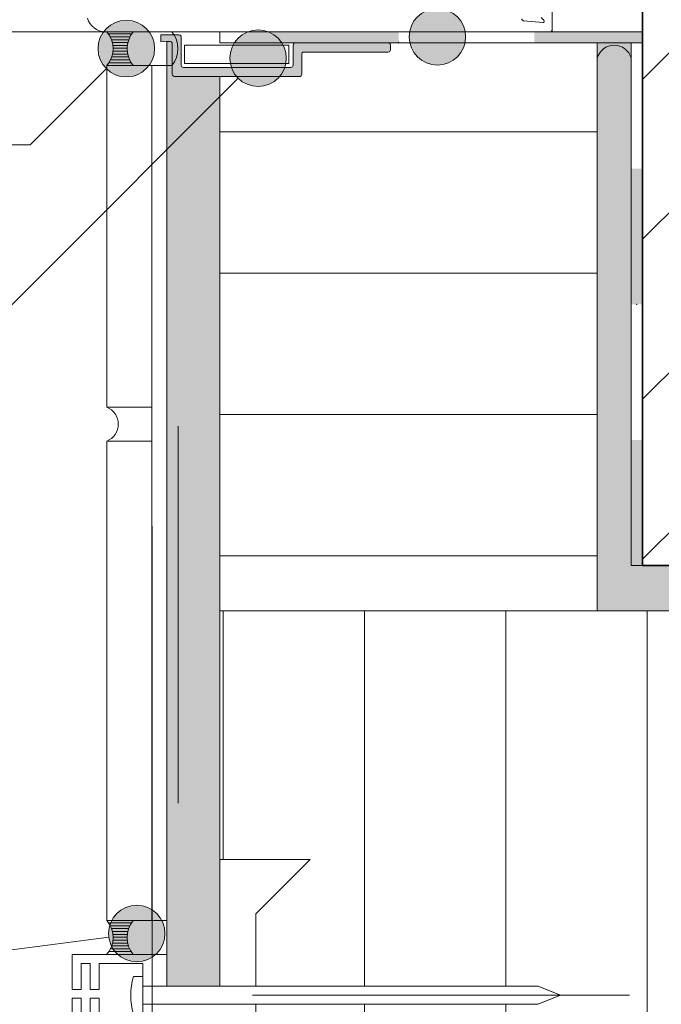
# Model space of a CAD drawing. Units: metres. Extents: x 0 to 1.8, y 0 to 2.06.
# Drawn here: x 0.72 to 0.89, y 0.89 to 1.15 of the extents above; entities that cross this region are included whole.
import ezdxf

# ---------------------------------------------------------------- set-up
doc = ezdxf.new("R2010")
doc.units = ezdxf.units.M
doc.header["$MEASUREMENT"] = 0
doc.linetypes.add('Strich 2_1mm', pattern=[0.03, 0.02, -0.01])
doc.linetypes.add('Strichpunkt 3_1_1mm Achsen', pattern=[0.05, 0.03, -0.01, 0, -0.01])
for name, color, linetype in [('0 Bauteilschraffuren', 7, 'Continuous'), ('0 Bauteilschraffuren Neu', 7, 'Continuous'), ('0 Neu', 7, 'Continuous'), ('0 Schichttrennlinien', 7, 'Continuous'), ('001 Beschriftung IT', 7, 'Continuous'), ('050 Tragkonstruktion', 7, 'Continuous'), ('050 Tragkonstruktion Neu', 7, 'Continuous'), ('050 Tragkonstruktion Schichttrennlinien Neu', 7, 'Continuous'), ('160 Klebemörtel Bauteilschraffuren', 7, 'Continuous'), ('160 Klebemörtel Neu', 7, 'Continuous')]:
    doc.layers.add(name, color=color, linetype=linetype)

# ---------------------------------------------------------------- blocks, each defined once
blk = doc.blocks.new('*X1')
at = {"layer": '0 Bauteilschraffuren', "linetype": 'Continuous', "lineweight": 0, "true_color": 0x000000}
for points in [[(0.8196435666486886, 1.151547483836268), (0.7836435668023324, 1.151547483836268), (0.7836435668023324, 1.148727035078558), (0.8196435666486886, 1.148727035078558)], [(0.8556435680341186, 1.151547484284164), (0.8556435680341186, 1.148727034724291), (0.8843333276586627, 1.148727034724291), (0.8843333276586627, 1.151547484284164)], [(0.7836435668023324, 1.148547508714887), (0.8196435666486886, 1.148547500355158), (0.8196435666486886, 1.148727035561831), (0.7836435668023324, 1.148727035561831)], [(0.8556435680341186, 1.148547490895027), (0.8843333276586627, 1.148547483771519), (0.8843333276586627, 1.148727035343382), (0.8556435680341186, 1.148727035343382)]]:
    blk.add_hatch(color=18, dxfattribs=at).paths.add_polyline_path(points)
at = {"layer": '0 Bauteilschraffuren', "color": 7, "linetype": 'Continuous', "lineweight": 0}
blk.add_point((0.8196435673679353, 1.148727035410001), dxfattribs=at)
blk = doc.blocks.new('*X2')
at = {"layer": '0 Bauteilschraffuren', "linetype": 'Continuous', "lineweight": 0, "true_color": 0x000000}
for points in [[(0.8828333271824169, 1.115247482379329), (0.8813333245054934, 1.115247482379329), (0.8813333265707963, 1.079247482157556), (0.8828333271824169, 1.079247482157556)], [(0.8828333257263141, 1.079247482157556), (0.8843333284032376, 1.079247482157556), (0.8843333284032376, 1.115247482379329), (0.8828333257263141, 1.115247482379329)], [(0.8813333271857542, 1.00994748058065), (0.8828333258417986, 1.00994748058065), (0.8828333258417986, 1.043247481485663), (0.8813333271857542, 1.043247481485663)], [(0.882833325876274, 1.043247481485663), (0.882833325876274, 1.00994748058065), (0.8843333287433907, 1.00994748058065), (0.8843333287433907, 1.043247481485663)]]:
    blk.add_hatch(color=18, dxfattribs=at).paths.add_polyline_path(points)
at = {"layer": '0 Bauteilschraffuren', "color": 7, "linetype": 'Continuous', "lineweight": 0}
blk.add_point((0.8828333265406487, 1.079247482157556), dxfattribs=at)

msp = doc.modelspace()

# ---------------------------------------------------------------- hatches: boundary and pattern name
at = {"layer": '0 Bauteilschraffuren Neu', "linetype": 'Continuous', "lineweight": 0, "true_color": 0x3c3a36}
for points in [[(0.8813333279805446, 1.148547483152428), (0.8723333935205373, 1.14854739768812), (0.8723333935205373, 0.9979475041659076), (1.748999973359903, 0.9979474572628111), (1.748999973359903, 1.009947481162684), (1.604333323671315, 1.009947481162684), (1.604333321976017, 1.249947481162466), (1.592333323745268, 1.249947479732285), (1.592333323745268, 1.009947481162684), (1.244333325820778, 1.009947481162684), (1.244333325820778, 1.249947479732285), (1.232333325891093, 1.249947479732285), (1.232333325891093, 1.009947481162684), (0.8813333279805446, 1.009947481162684)], [(0.7581308818952676, 1.148902391124242), (0.7581308744280539, 0.8983470529705788), (0.7721240407557093, 0.8983470529705788), (0.7721308060512647, 1.139651155607952), (0.760137243793877, 1.139651155607952), (0.7598727625540562, 1.139712595841761), (0.7597518235619859, 1.139791318941532), (0.7596164280443137, 1.139953256670078), (0.7595372494445102, 1.140251157424533), (0.7595372494445102, 1.148304924426691), (0.7594851170925011, 1.148549554079057), (0.7593655968710219, 1.148725070935602), (0.7592367911693846, 1.148824806774549), (0.7589372513615364, 1.148904926243271)]]:
    msp.add_hatch(color=250, dxfattribs=at).paths.add_polyline_path(points)
at = {"layer": '0 Bauteilschraffuren Neu', "linetype": 'Continuous', "lineweight": 0}
h = msp.add_hatch(dxfattribs=at)
h.set_pattern_fill('SAGO_BACKSTEIN_0001_0001', style=0, pattern_type=2)
h.set_pattern_definition([(44.99999999999999, (0, 0), (-0.02121320343559642, 0.02121320343559643), [])])
h.paths.add_polyline_path([(0.8843333279666039, 1.009947481162684), (1.232333325891093, 1.009947481162684), (1.232333325891093, 1.249947481162466), (0.8843333279666039, 1.249947481162466)])
h = msp.add_hatch(dxfattribs=at)
h.set_pattern_fill('Dämmstoff__allgemein_hor_0A', style=0, pattern_type=2)
h.set_pattern_definition([(0, (0, 0), (0, 0.0375), [])])
h.paths.add_polyline_path([(0.7721308054719507, 1.139651153800155), (0.7721308025654082, 1.139547511624145), (0.7721308037918133, 1.091779170354659), (0.7721308037918133, 0.9979475094905443), (0.8723333935205373, 0.9979475094905443), (0.8723333935205373, 1.14854739768812), (0.8168389235978244, 1.148547429825252), (0.8171311012555084, 1.148471483463804), (0.8172460294370837, 1.148388184671243), (0.8173215192326464, 1.148303942729493), (0.8173804899450623, 1.14820570465245), (0.8174389235935812, 1.147947429829041), (0.8174389235935812, 1.146749395400188), (0.8173502203061069, 1.146435427774672), (0.8172345552883046, 1.146298312746789), (0.8171412886802862, 1.146231152839941), (0.8168389235978245, 1.146149395403522), (0.7944844833071687, 1.146149395403522), (0.7941956641696741, 1.146075307472624), (0.7940356762408914, 1.145947606673966), (0.7939331634659899, 1.14578613667582), (0.793907542018428, 1.145661534483212), (0.7938844833114124, 1.145549395407311), (0.7938844833114124, 1.145446205370755), (0.7938844833114124, 1.140251153796365), (0.7938279922053334, 1.13999699227325), (0.7937474162461876, 1.139869456146794), (0.7934974066082209, 1.139690204898765), (0.7932844833120176, 1.139651153800155), (0.7928717513499698, 1.139651153800155)])
h = msp.add_hatch(dxfattribs=at)
h.set_pattern_fill('Dämmstoff__allgemein_hor_0A', style=0, pattern_type=2)
h.set_pattern_definition([(90, (1.260560044954334, 0.8779421803191862), (-0.0375, 0), [])])
h.paths.add_polyline_path([(0.7721201165487654, 0.7579368507935702), (1.748999973359903, 0.75794747715398), (1.748999973359903, 0.9979474516181698), (0.7721308011358077, 0.9979475098448022), (0.7721249784725694, 0.9319470688859971), (0.7961307854812344, 0.931947054329339), (0.7817307861399835, 0.9175470549880882), (0.7817307861399835, 0.8983471140930527), (0.8566133213956599, 0.8983471140930527), (0.862613313842852, 0.8959471142028442), (0.8566133213956599, 0.8935471143126357), (0.7817307861399835, 0.8935471143126357), (0.781730247543634, 0.8743470424076775), (0.7849127697030918, 0.8711650734012273), (0.7961307854812344, 0.8599470576230847), (0.7721229696537522, 0.8599470576230847)])
at = {"layer": '0 Neu', "linetype": 'Continuous', "lineweight": 13}
msp.add_hatch(color=255, dxfattribs=at).paths.add_polyline_path([(0.7565324666537342, 1.15070083002784), (0.7565324666537342, 1.148897370837953), (0.7589372503569755, 1.148904926243271), (0.7592367895448112, 1.148824807261557), (0.759365595505951, 1.148725069589186), (0.7594851166721489, 1.148549553508114), (0.7595372503527321, 1.148304926246605), (0.7595372503527321, 1.140251153796366), (0.7596164262211821, 1.139953257467464), (0.75975182389433, 1.13979132073437), (0.7598727619586859, 1.139712594712004), (0.7601372503484888, 1.139651153800155), (0.7932844833120177, 1.139651153800155), (0.7934974066082211, 1.139690204898765), (0.7937474162461874, 1.139869456146793), (0.7938279922053332, 1.139996992273249), (0.7938844833114124, 1.140251153796366), (0.7938844833114124, 1.14554939540731), (0.79393316346599, 1.145786136675819), (0.7940356762408917, 1.145947606673967), (0.794195664169674, 1.146075307472624), (0.794484483307169, 1.146149395403522), (0.8168389235978245, 1.146149395403522), (0.8171412886802861, 1.146231152839941), (0.817234555288305, 1.146298312746789), (0.8173502203061068, 1.146435427774672), (0.8174389235935812, 1.146749395400188), (0.8174389235935812, 1.147947429829041), (0.8173804899450622, 1.14820570465245), (0.8173215192326458, 1.148303942729494), (0.8172460294370828, 1.148388184671243), (0.8171311012555086, 1.148471483463804), (0.8168389235978245, 1.148547429825252), (0.7922351702471494, 1.148547429825252), (0.7919197846420863, 1.148457853100903), (0.7917629699039387, 1.148317601181684), (0.7916914551422812, 1.148201149915717), (0.7916351702513927, 1.147947429829041), (0.7916351702513927, 1.142647482770012), (0.791573802707571, 1.142383143830197), (0.791480503346829, 1.142245390201974), (0.7912867241792262, 1.142102762091421), (0.7910351702519981, 1.1420474827738), (0.7625372488981518, 1.1420474827738), (0.7622321689303496, 1.142130833749984), (0.7620866442519761, 1.142251306737857), (0.7619723893947955, 1.142445161893288), (0.7619372489023951, 1.142647482770012), (0.7619372489023951, 1.150108406573604), (0.7618916589306898, 1.150337817818676), (0.7618056046411218, 1.150483430438821), (0.7616047345216791, 1.150645483328485), (0.7613372489030005, 1.150708406569815)])
at = {"layer": '001 Beschriftung IT', "linetype": 'Continuous', "lineweight": 0, "true_color": 0x000000}
for points in [[(0.8224008839563851, 1.150193873330945), (0.8229717875487604, 1.147323747579926), (0.8245975830480095, 1.14489057242257), (0.8270307582053659, 1.143264776923321), (0.8299008839563852, 1.142693873330945), (0.8327710097074045, 1.143264776923321), (0.8352041848647609, 1.14489057242257), (0.8368299803640099, 1.147323747579926), (0.8374008839563852, 1.150193873330945), (0.8368299803640099, 1.153063999081965), (0.8352041848647609, 1.155497174239321), (0.8327710097074045, 1.15712296973857), (0.8299008839563852, 1.157693873330945), (0.8270307582053659, 1.15712296973857), (0.8245975830480095, 1.155497174239321), (0.8229717875487604, 1.153063999081965)], [(0.7398401260592268, 1.147047603836049), (0.7404110296516021, 1.144177478085029), (0.7420368251508511, 1.141744302927673), (0.7444700003082075, 1.140118507428424), (0.7473401260592268, 1.139547603836049), (0.7502102518102461, 1.140118507428424), (0.7526434269676026, 1.141744302927673), (0.7542692224668516, 1.144177478085029), (0.7548401260592269, 1.147047603836049), (0.7542692224668516, 1.149917729587068), (0.7526434269676026, 1.152350904744424), (0.7502102518102461, 1.153976700243673), (0.7473401260592268, 1.154547603836049), (0.7444700003082075, 1.153976700243673), (0.7420368251508511, 1.152350904744424), (0.7404110296516021, 1.149917729587068)], [(0.7748013623946507, 1.144500468778536), (0.775372265987026, 1.141630343027517), (0.776998061486275, 1.13919716787016), (0.7794312366436315, 1.137571372370911), (0.7823013623946508, 1.137000468778536), (0.7851714881456701, 1.137571372370911), (0.7876046633030265, 1.13919716787016), (0.7892304588022755, 1.141630343027517), (0.7898013623946508, 1.144500468778536), (0.7892304588022755, 1.147370594529555), (0.7876046633030265, 1.149803769686911), (0.7851714881456701, 1.151429565186161), (0.7823013623946508, 1.152000468778536), (0.7794312366436315, 1.151429565186161), (0.776998061486275, 1.149803769686911), (0.775372265987026, 1.147370594529555)], [(0.7426027572261588, 0.9123205540312006), (0.7431736608185341, 0.9094504282801814), (0.7447994563177831, 0.907017253122825), (0.7472326314751395, 0.905391457623576), (0.7501027572261587, 0.9048205540312007), (0.7529728829771779, 0.905391457623576), (0.7554060581345343, 0.907017253122825), (0.7570318536337833, 0.9094504282801814), (0.7576027572261587, 0.9123205540312006), (0.7570318536337833, 0.9151906797822198), (0.7554060581345343, 0.9176238549395762), (0.7529728829771779, 0.9192496504388252), (0.7501027572261587, 0.9198205540312006), (0.7472326314751395, 0.9192496504388252), (0.7447994563177831, 0.9176238549395762), (0.7431736608185341, 0.9151906797822198)]]:
    msp.add_hatch(color=18, dxfattribs=at).paths.add_polyline_path(points)
at = {"layer": '160 Klebemörtel Neu', "linetype": 'Continuous', "lineweight": 0}
h = msp.add_hatch(dxfattribs=at)
h.set_pattern_fill('SAGO_WD_VERTIKAL_0_4_000_C9', style=0, pattern_type=2)
h.set_pattern_definition([(360, (-1.282195078484238, 0.9858592821130172), (0, 0.0007643327237490282), [])])
h.paths.add_polyline_path([(0.7491684521002383, 1.151538439178641), (0.7421476429782353, 1.151547767238432, -0.3825958942695584), (0.7421309221178515, 1.142547798303823), (0.7491684521002383, 1.142547798274772, -0.3555418590817758)])
h = msp.add_hatch(dxfattribs=at)
h.set_pattern_fill('SAGO_WD_VERTIKAL_0_4_000_C9', style=0, pattern_type=2)
h.set_pattern_definition([(360, (-1.282211800308299, 0.7500586293290045), (0, 0.0007643327237490282), [])])
h.paths.add_polyline_path([(0.7491517302761768, 0.9157377863946281), (0.7421309211541738, 0.9157471144544194, -0.3825958942695584), (0.7421142002937899, 0.9067471455198102), (0.7491517302761768, 0.9067471454907592, -0.3555418590817758)])

# ---------------------------------------------------------------- linework, layer by layer
at = {"color": 8, "linetype": 'Continuous', "lineweight": 13}
msp.add_line((0.7416911922092622, 1.151547483028893), (0.05988641378019377, 1.151547483028893), dxfattribs=at)
at = {"color": 7, "linetype": 'Continuous', "lineweight": 0, "flags": 128}
msp.add_lwpolyline([(0.7517123372251768, 0.8909474237397268), (0.7517123372251768, 0.9009098902726833), (0.749212337163258, 0.9009098902726833, 0.1423918363760647), (0.749212337163258, 0.8909474237397268)], format="xyb", close=True, dxfattribs=at)
msp.add_lwpolyline([(0.8625690134168644, 0.8959474237397268), (0.8565690099923039, 0.8983474251888589), (0.7517499837036358, 0.8983473389509294), (0.7517499837036358, 0.8935473360533017), (0.856569009992304, 0.8935474222905947)], close=True, dxfattribs=at)
at = {"layer": '0 Bauteilschraffuren', "color": 7, "linetype": 'Continuous', "lineweight": 0, "flags": 128}
for points in [[(0.7721310549614938, 1.148547511575505), (0.8843333279666039, 1.148547483152428), (0.8843333279666039, 1.151547483836268), (0.7721311385587813, 1.151547483836268)], [(0.8813333251146935, 1.148547483152428), (0.8843333277147029, 1.148547483152428), (0.8843333279666039, 1.009947481162684), (0.8813333279805446, 1.009947481162684)], [(0.7329689411845857, 0.8851474176383641), (0.7542123372785413, 0.8851474176383641), (0.7542123372785413, 0.9067474298410895), (0.7329689411845857, 0.9067474298410895), (0.7329689411845857, 0.8974474238361186), (0.7353689424331555, 0.8974474238361186), (0.7353689424331555, 0.9043474282706541), (0.7377689436817254, 0.9043474282706541), (0.7377689436817254, 0.8974474238361186), (0.7401689452521608, 0.8974474238361186), (0.7401689452521608, 0.9043474282706541), (0.7517123372251768, 0.9043474282706541), (0.7517123372251768, 0.8875474192087995), (0.7401689452521608, 0.8875474192087995), (0.7401689452521608, 0.8951474236454025), (0.7377689436817254, 0.8951474236454025), (0.7377689436817254, 0.8875474192087995), (0.7353689424331555, 0.8875474192087995), (0.7353689424331555, 0.8951474236454025), (0.7329689411845857, 0.8951474236454025)]]:
    msp.add_lwpolyline(points, close=True, dxfattribs=at)
at = {"layer": '0 Bauteilschraffuren Neu', "color": 7, "linetype": 'Continuous', "lineweight": 0, "flags": 128}
for points in [[(0.8813333279805446, 1.148547483152428), (0.8723333935205373, 1.14854739768812), (0.8723333935205373, 0.9979475041659076), (1.748999973359903, 0.9979474572628111), (1.748999973359903, 1.009947481162684), (1.604333323671315, 1.009947481162684), (1.604333321976017, 1.249947481162466), (1.592333323745268, 1.249947479732285), (1.592333323745268, 1.009947481162684), (1.244333325820778, 1.009947481162684), (1.244333325820778, 1.249947479732285), (1.232333325891093, 1.249947479732285), (1.232333325891093, 1.009947481162684), (0.8813333279805446, 1.009947481162684)], [(0.7581308818952676, 1.148902391124242), (0.7581308744280539, 0.8983470529705788), (0.7721240407557093, 0.8983470529705788), (0.7721308060512647, 1.139651155607952), (0.760137243793877, 1.139651155607952), (0.7598727625540562, 1.139712595841761), (0.7597518235619859, 1.139791318941532), (0.7596164280443137, 1.139953256670078), (0.7595372494445102, 1.140251157424533), (0.7595372494445102, 1.148304924426691), (0.7594851170925011, 1.148549554079057), (0.7593655968710219, 1.148725070935602), (0.7592367911693846, 1.148824806774549), (0.7589372513615364, 1.148904926243271)], [(0.7721308054719507, 1.139651153800155), (0.7721308025654082, 1.139547511624145), (0.7721308037918133, 1.091779170354659), (0.7721308037918133, 0.9979475094905443), (0.8723333935205373, 0.9979475094905443), (0.8723333935205373, 1.14854739768812), (0.8168389235978244, 1.148547429825252), (0.8171311012555084, 1.148471483463804), (0.8172460294370837, 1.148388184671243), (0.8173215192326464, 1.148303942729493), (0.8173804899450623, 1.14820570465245), (0.8174389235935812, 1.147947429829041), (0.8174389235935812, 1.146749395400188), (0.8173502203061069, 1.146435427774672), (0.8172345552883046, 1.146298312746789), (0.8171412886802862, 1.146231152839941), (0.8168389235978245, 1.146149395403522), (0.7944844833071687, 1.146149395403522), (0.7941956641696741, 1.146075307472624), (0.7940356762408914, 1.145947606673966), (0.7939331634659899, 1.14578613667582), (0.793907542018428, 1.145661534483212), (0.7938844833114124, 1.145549395407311), (0.7938844833114124, 1.145446205370755), (0.7938844833114124, 1.140251153796365), (0.7938279922053334, 1.13999699227325), (0.7937474162461876, 1.139869456146794), (0.7934974066082209, 1.139690204898765), (0.7932844833120176, 1.139651153800155), (0.7928717513499698, 1.139651153800155)], [(0.7421309211541738, 1.142547483126649), (0.7421309211541738, 1.051946615215414), (0.7541308864066449, 1.051946615215414), (0.7541308864102829, 1.142547483126649)], [(0.754208301537008, 0.8983470550296748), (0.7545262671275195, 0.8983470529705788), (0.7581308725103808, 0.8983470529705788), (0.7581308811346843, 1.142547483100698), (0.7541336381280194, 1.14254748316659)], [(0.7421309211541738, 1.04294661526906), (0.7421309211541738, 0.9157471144544194), (0.7541308864066449, 0.9157471144544194), (0.7541308864102829, 1.04294661526906)], [(0.7721201165487654, 0.7579368507935702), (1.748999973359903, 0.75794747715398), (1.748999973359903, 0.9979474516181698), (0.7721308011358077, 0.9979475098448022), (0.7721249784725694, 0.9319470688859971), (0.7961307854812344, 0.931947054329339), (0.7817307861399835, 0.9175470549880882), (0.7817307861399835, 0.8983471140930527), (0.8566133213956599, 0.8983471140930527), (0.862613313842852, 0.8959471142028442), (0.8566133213956599, 0.8935471143126357), (0.7817307861399835, 0.8935471143126357), (0.781730247543634, 0.8743470424076775), (0.7849127697030918, 0.8711650734012273), (0.7961307854812344, 0.8599470576230847), (0.7721229696537522, 0.8599470576230847)]]:
    msp.add_lwpolyline(points, close=True, dxfattribs=at)
at = {"layer": '0 Bauteilschraffuren Neu', "color": 7, "linetype": 'Continuous', "lineweight": 35, "flags": 128}
msp.add_lwpolyline([(0.8843333279666039, 1.009947481162684), (1.232333325891093, 1.009947481162684), (1.232333325891093, 1.249947481162466), (0.8843333279666039, 1.249947481162466)], close=True, dxfattribs=at)
at = {"layer": '0 Neu', "color": 7, "linetype": 'Continuous', "lineweight": 0, "flags": 128}
msp.add_lwpolyline([(0.7565324666537342, 1.15070083002784), (0.7565324666537342, 1.148897370837953), (0.7589372503569755, 1.148904926243271), (0.7592367895448112, 1.148824807261557), (0.759365595505951, 1.148725069589186), (0.7594851166721489, 1.148549553508114), (0.7595372503527321, 1.148304926246605), (0.7595372503527321, 1.140251153796366), (0.7596164262211821, 1.139953257467464), (0.75975182389433, 1.13979132073437), (0.7598727619586859, 1.139712594712004), (0.7601372503484888, 1.139651153800155), (0.7932844833120177, 1.139651153800155), (0.7934974066082211, 1.139690204898765), (0.7937474162461874, 1.139869456146793), (0.7938279922053332, 1.139996992273249), (0.7938844833114124, 1.140251153796366), (0.7938844833114124, 1.14554939540731), (0.79393316346599, 1.145786136675819), (0.7940356762408917, 1.145947606673967), (0.794195664169674, 1.146075307472624), (0.794484483307169, 1.146149395403522), (0.8168389235978245, 1.146149395403522), (0.8171412886802861, 1.146231152839941), (0.817234555288305, 1.146298312746789), (0.8173502203061068, 1.146435427774672), (0.8174389235935812, 1.146749395400188), (0.8174389235935812, 1.147947429829041), (0.8173804899450622, 1.14820570465245), (0.8173215192326458, 1.148303942729494), (0.8172460294370828, 1.148388184671243), (0.8171311012555086, 1.148471483463804), (0.8168389235978245, 1.148547429825252), (0.7922351702471494, 1.148547429825252), (0.7919197846420863, 1.148457853100903), (0.7917629699039387, 1.148317601181684), (0.7916914551422812, 1.148201149915717), (0.7916351702513927, 1.147947429829041), (0.7916351702513927, 1.142647482770012), (0.791573802707571, 1.142383143830197), (0.791480503346829, 1.142245390201974), (0.7912867241792262, 1.142102762091421), (0.7910351702519981, 1.1420474827738), (0.7625372488981518, 1.1420474827738), (0.7622321689303496, 1.142130833749984), (0.7620866442519761, 1.142251306737857), (0.7619723893947955, 1.142445161893288), (0.7619372489023951, 1.142647482770012), (0.7619372489023951, 1.150108406573604), (0.7618916589306898, 1.150337817818676), (0.7618056046411218, 1.150483430438821), (0.7616047345216791, 1.150645483328485), (0.7613372489030005, 1.150708406569815)], close=True, dxfattribs=at)
at = {"layer": '0 Neu', "color": 7, "linetype": 'Continuous', "lineweight": 0}
msp.add_lwpolyline([(0.7904273628711307, 1.143143722511426), (0.7904273628711307, 1.147992722239863), (0.7627686914830774, 1.147992722239863), (0.7627686914830774, 1.143143722511426)], close=True, dxfattribs=at)
at = {"layer": '0 Schichttrennlinien', "color": 7, "linetype": 'Strich 2_1mm', "lineweight": 0}
msp.add_lwpolyline([(1.748999973359903, 0.7468961150223563), (1.370271843829143, 0.746896115022357), (1.359271889860783, 0.7578960739727492), (1.265292302639022, 0.7578960739727494), (1.254292341014777, 0.7468961150223569), (0.7610793850206674, 0.7468961150223576), (0.7610793850206676, 1.139547511624145)], dxfattribs=at)
at = {"layer": '001 Beschriftung IT', "color": 7, "linetype": 'Continuous', "lineweight": 0, "flags": 128}
for points in [[(0.5520406161674267, 1.12154745220566), (0.7218399744288388, 1.12154745220566), (0.7420368252003277, 1.141744302977149)], [(0.6124329826982087, 1.03297678350378), (0.6707776771198944, 1.03297678350378), (0.7769980615357516, 1.139197167919637)], [(0.5556657492416716, 0.9051187526805476), (0.6944749806607025, 0.9051187526805476), (0.7426648315852155, 0.9113576095053849)]]:
    msp.add_lwpolyline(points, dxfattribs=at)
at = {"layer": '001 Beschriftung IT', "color": 7, "linetype": 'Continuous', "lineweight": 0}
for centre in [(0.8299008839563851, 1.150193873330945), (0.7473401260592267, 1.147047603836049), (0.7823013623946506, 1.144500468778536), (0.7501027572261587, 0.9123205540312006)]:
    msp.add_circle(centre, 0.0075, dxfattribs=at)
at = {"layer": '050 Tragkonstruktion', "color": 7, "linetype": 'Continuous', "lineweight": 0, "flags": 128}
for points in [[(0.8603333397487658, 1.180364443636748), (0.8603333397487658, 1.15154748248456)], [(0.8597333281187529, 1.151547483452263), (0.883583328407556, 1.151547483452263)]]:
    msp.add_lwpolyline(points, dxfattribs=at)
at = {"layer": '050 Tragkonstruktion Neu', "color": 7, "linetype": 'Continuous', "lineweight": 0, "flags": 128}
for points in [[(0.7370547482579495, 1.155105151574347, 0.3394542588634284), (0.7416911922092622, 1.151547483028893), (0.8597333281187529, 1.151547483452263, 0.4142135623728121), (0.8603333281145096, 1.152147483451202), (0.8603333281035956, 1.154787483435442)], [(0.8574036224937371, 1.155341310264206), (0.8581828908910465, 1.15456204187008, -0.6681786379194993), (0.8579277827713012, 1.153946156381111), (0.8528410347036042, 1.15439118915306, -0.3888787318539375), (0.85229332815027, 1.154988905966051)]]:
    msp.add_lwpolyline(points, format="xyb", dxfattribs=at)
at = {"layer": '050 Tragkonstruktion Schichttrennlinien Neu', "color": 7, "linetype": 'Strichpunkt 3_1_1mm Achsen', "lineweight": 0}
msp.add_line((0.8808585447487784, 0.895947114478489), (0.6971130896355389, 0.895947114478489), dxfattribs=at)
at = {"layer": '160 Klebemörtel Bauteilschraffuren', "color": 7, "linetype": 'Continuous', "lineweight": 0, "flags": 128}
for points in [[(0.7491684521002383, 1.151538439178641, 0.3555418573267176), (0.7491684521002383, 1.142547798274772), (0.7594338089103619, 1.142547798303823, 0.3568948696443632), (0.7594338089103619, 1.151538439178641)], [(0.7491517302761768, 0.9157377863946281, 0.3555418573267176), (0.7491517302761768, 0.9067471454907592), (0.758130874678399, 0.9067471455161702), (0.7581308749463439, 0.9157377863946281)]]:
    msp.add_lwpolyline(points, format="xyb", close=True, dxfattribs=at)
at = {"layer": '160 Klebemörtel Neu', "color": 7, "linetype": 'Continuous', "lineweight": 0, "flags": 128}
for points in [[(0.7491684521002383, 1.151538439178641), (0.7421476429782353, 1.151547767238432, -0.3825958942695584), (0.7421309221178515, 1.142547798303823), (0.7491684521002383, 1.142547798274772, -0.3555418590817758)], [(0.7491517302761768, 0.9157377863946281), (0.7421309211541738, 0.9157471144544194, -0.3825958942695584), (0.7421142002937899, 0.9067471455198102), (0.7491517302761768, 0.9067471454907592, -0.3555418590817758)]]:
    msp.add_lwpolyline(points, format="xyb", close=True, dxfattribs=at)
at = {"layer": '160 Klebemörtel Neu', "color": 7, "linetype": 'Continuous', "lineweight": 0}
for centre, radius, start, end in [((0.876833360750541, 1.143267663771852), 0.004678843646479643, 15.89418745244866, 164.1058125475514), ((0.7403798125861867, 1.047446615242237), 0.00482870386081736, 291.2627651148266, 68.7372348851734)]:
    msp.add_arc(centre, radius, start, end, dxfattribs=at)

# ---------------------------------------------------------------- block references
at = {"layer": '0 Bauteilschraffuren', "color": 7, "linetype": 'Continuous', "lineweight": 0}
for name in ['*X1', '*X2']:
    msp.add_blockref(name, (0, 0), dxfattribs=at)

doc.saveas('drawing.dxf')
